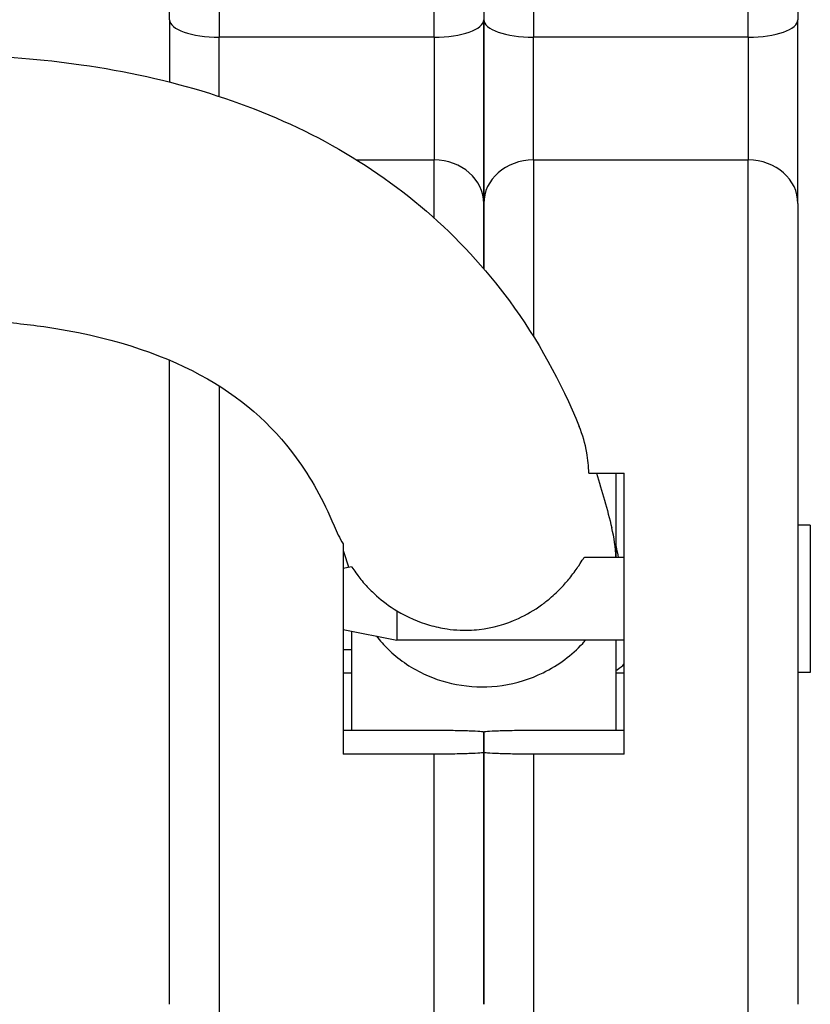
# Model space of a CAD drawing. Units: millimetres. Extents: x -3144 to 3857, y -3424 to 3277.
# Drawn here: x -678 to -630, y -1106 to -1046 of the extents above; entities that cross this region are included whole.
import ezdxf

# ---------------------------------------------------------------- set-up
doc = ezdxf.new("R2010")
doc.units = ezdxf.units.MM
doc.header["$LTSCALE"] = 45
doc.layers.add('SW_Toestellen', color=2, linetype='Continuous')

msp = doc.modelspace()

# ---------------------------------------------------------------- linework, layer by layer
at = {"layer": 'SW_Toestellen'}
for p, q in [((-665.5, -1006.669), (-665.5, -1047.315)), ((-652.5, -1047.315), (-652.5, -1006.669)), ((-646.5, -1006.669), (-646.5, -1047.315)), ((-633.5, -1047.315), (-633.5, -1006.669)), ((-668.5, -1046.25), (-668.5, -1009.669)), ((-649.5, -1009.669), (-649.5, -1046.25)), ((-630.5, -1009.669), (-630.5, -1046.25)), ((-668.5, -1046.25), (-668.5, -1050.021)), ((-649.5, -1046.25), (-649.5, -1057.374)), ((-649.5, -1057.374), (-649.5, -1046.25)), ((-630.5, -1057.374), (-630.5, -1046.25)), ((-665.5, -1050.89), (-665.5, -1047.315)), ((-652.5, -1047.315), (-665.5, -1047.315)), ((-652.5, -1047.315), (-652.5, -1054.731)), ((-646.5, -1054.731), (-646.5, -1047.315)), ((-633.5, -1047.315), (-646.5, -1047.315)), ((-633.5, -1047.315), (-633.5, -1054.731)), ((-657.179, -1054.731), (-652.5, -1054.731)), ((-652.5, -1058.235), (-652.5, -1054.731)), ((-646.5, -1054.731), (-646.5, -1065.4)), ((-646.5, -1054.731), (-633.5, -1054.731)), ((-633.5, -1108.527), (-633.5, -1054.731)), ((-649.5, -1061.303), (-649.5, -1057.374)), ((-649.5, -1057.374), (-649.5, -1061.303)), ((-630.5, -1057.374), (-630.5, -1105.791)), ((-668.5, -1105.791), (-668.5, -1066.836)), ((-665.5, -1068.398), (-665.5, -1108.527)), ((-643.148, -1073.675), (-641, -1073.675)), ((-641.5, -1078.768), (-641.5, -1073.675)), ((-641, -1090.665), (-641, -1073.675)), ((-629.75, -1076.818), (-630.5, -1076.818)), ((-629.75, -1076.818), (-629.75, -1085.718)), ((-658, -1077.951), (-658, -1090.665)), ((-641, -1078.768), (-643.414, -1078.768)), ((-658, -1079.418), (-657.494, -1079.317)), ((-654.75, -1081.994), (-654.75, -1083.768)), ((-658, -1083.118), (-654.75, -1083.768)), ((-657.5, -1083.218), (-657.5, -1089.214)), ((-641, -1083.768), (-654.75, -1083.768)), ((-641.5, -1089.214), (-641.5, -1083.768)), ((-658, -1084.325), (-657.5, -1084.325)), ((-657.5, -1085.775), (-658, -1085.775)), ((-641, -1085.775), (-641.5, -1085.775)), ((-629.75, -1085.718), (-630.5, -1085.718)), ((-658, -1089.214), (-652.5, -1089.214)), ((-649.5, -1090.555), (-649.5, -1089.321)), ((-649.5, -1089.321), (-649.5, -1090.555)), ((-646.5, -1089.214), (-641, -1089.214)), ((-652.5, -1090.665), (-658, -1090.665)), ((-652.5, -1108.527), (-652.5, -1090.665)), ((-649.5, -1105.791), (-649.5, -1090.555)), ((-649.5, -1090.555), (-649.5, -1105.791)), ((-641, -1090.665), (-646.5, -1090.665)), ((-646.5, -1090.665), (-646.5, -1108.527))]:
    msp.add_line(p, q, dxfattribs=at)
for centre, major_axis, ratio, start_param, end_param in [((-665.5, -1046.25), (-3, 0), 0.354862, 0, 1.570796), ((-652.5, -1046.25), (3, 0), 0.354862, 4.712389, 6.283185), ((-646.5, -1046.25), (-3, 0), 0.354862, 0, 1.570796), ((-633.5, -1046.25), (3, 0), 0.354862, 4.712389, 6.283185), ((-652.5, -1057.374), (3, 0), 0.881179, 0, 1.570796), ((-646.5, -1057.374), (-3, 0), 0.881179, 4.712389, 6.283185), ((-633.5, -1057.374), (3, 0), 0.881179, 0, 1.570796)]:
    msp.add_ellipse(centre, major_axis=major_axis, ratio=ratio, start_param=start_param, end_param=end_param, dxfattribs=at)
for points, knots in [([(-689, -1048.516), (-683.593, -1048.167), (-678.55, -1048.297), (-668.455, -1049.748), (-663.491, -1051.25), (-654.686, -1055.998), (-650.876, -1059.269), (-646.247, -1065.577), (-644.84, -1068.127), (-643.725, -1070.85)], [1.5092477, 1.5092477, 1.5092477, 1.5092477, 1.53024971, 1.53024971, 1.55432962, 1.55432962, 1.57840953, 1.57840953, 1.59241544, 1.59241544, 1.59241544, 1.59241544]), ([(-679.443, -1064.461), (-678.275, -1064.542), (-677.163, -1064.66), (-672.227, -1065.372), (-669.124, -1066.388), (-664.206, -1069.045), (-662.359, -1070.66), (-659.966, -1073.93), (-659.205, -1075.282), (-658.556, -1076.854)], [1.52372055, 1.52372055, 1.52372055, 1.52372055, 1.53028523, 1.53028523, 1.5543829, 1.5543829, 1.57848057, 1.57848057, 1.59224146, 1.59224146, 1.59224146, 1.59224146]), ([(-643.148, -1073.675), (-643.154, -1073.259), (-643.194, -1072.844), (-643.363, -1071.888), (-643.518, -1071.357), (-643.725, -1070.85)], [-0.7767867, -0.7767867, -0.7767867, -0.7767867, -0.6470717, -0.6470717, -0.4732794, -0.4732794, -0.4732794, -0.4732794]), ([(-654.75, -1081.994), (-654.116, -1082.378), (-653.448, -1082.667), (-652.432, -1082.962), (-652.08, -1083.039), (-651.459, -1083.129), (-651.194, -1083.154), (-650.747, -1083.172), (-650.571, -1083.173), (-650.185, -1083.16), (-649.98, -1083.145), (-648.966, -1083.029), (-648.169, -1082.805), (-646.915, -1082.229), (-646.445, -1081.955), (-645.826, -1081.508), (-645.654, -1081.374), (-645.364, -1081.128), (-645.242, -1081.02), (-644.996, -1080.787), (-644.873, -1080.663), (-644.568, -1080.338), (-644.397, -1080.137), (-644.048, -1079.694), (-643.886, -1079.461), (-643.641, -1079.092), (-643.555, -1078.954), (-643.452, -1078.802), (-643.425, -1078.769), (-643.414, -1078.768)], [-2.904526, -2.904526, -2.904526, -2.904526, -2.688666, -2.688666, -2.578984, -2.578984, -2.498381, -2.498381, -2.445218, -2.445218, -2.38307, -2.38307, -2.137492, -2.137492, -1.98076, -1.98076, -1.918529, -1.918529, -1.871993, -1.871993, -1.821217, -1.821217, -1.741668, -1.741668, -1.640923, -1.640923, -1.55054, -1.55054, -1.481584, -1.481584, -1.481584, -1.481584]), ([(-657.494, -1079.317), (-657.494, -1079.317), (-657.494, -1079.317), (-657.49, -1079.318), (-657.463, -1079.359), (-657.355, -1079.522), (-657.272, -1079.647), (-657.029, -1079.978), (-656.853, -1080.204), (-656.428, -1080.673), (-656.216, -1080.885), (-655.628, -1081.407), (-655.217, -1081.715), (-654.75, -1081.994)], [-0.6003835, -0.6003835, -0.6003835, -0.6003835, -0.5992328, -0.5992328, -0.501881, -0.501881, -0.3951614, -0.3951614, -0.2672952, -0.2672952, -0.1633502, -0.1633502, 0, 0, 0, 0]), ([(-655.987, -1083.521), (-655.776, -1083.796), (-655.542, -1084.06), (-654.691, -1084.897), (-653.972, -1085.411), (-652.433, -1086.139), (-651.66, -1086.379), (-650.029, -1086.622), (-649.205, -1086.623), (-647.505, -1086.378), (-646.67, -1086.112), (-644.963, -1085.279), (-644.16, -1084.663), (-643.456, -1083.902), (-643.397, -1083.836), (-643.339, -1083.768)], [0.642613, 0.642613, 0.642613, 0.642613, 0.77215, 0.77215, 1.072888, 1.072888, 1.327096, 1.327096, 1.576921, 1.576921, 1.85034, 1.85034, 2.193562, 2.193562, 2.225868, 2.225868, 2.225868, 2.225868]), ([(-641.5, -1085.603), (-641.476, -1085.587), (-641.452, -1085.571), (-641.261, -1085.44), (-641.119, -1085.324), (-641, -1085.207)], [22.115261, 22.115261, 22.115261, 22.115261, 22.243792, 22.243792, 23.167315, 23.167315, 23.167315, 23.167315]), ([(-652.5, -1089.214), (-652.131, -1089.214), (-651.698, -1089.217), (-651.015, -1089.227), (-650.646, -1089.236), (-650.121, -1089.255), (-649.873, -1089.268), (-649.587, -1089.292), (-649.5, -1089.307), (-649.5, -1089.321)], [0.8944281, 0.8944281, 0.8944281, 0.8944281, 1.0049985, 1.0049985, 1.1163997, 1.1163997, 1.2287478, 1.2287478, 1.3417861, 1.3417861, 1.3417861, 1.3417861]), ([(-649.5, -1089.321), (-649.5, -1089.307), (-649.413, -1089.292), (-649.127, -1089.268), (-648.879, -1089.255), (-648.354, -1089.236), (-647.985, -1089.227), (-647.302, -1089.217), (-646.869, -1089.214), (-646.5, -1089.214)], [0.4470701, 0.4470701, 0.4470701, 0.4470701, 0.5601085, 0.5601085, 0.6724566, 0.6724566, 0.7838577, 0.7838577, 0.8944281, 0.8944281, 0.8944281, 0.8944281]), ([(-649.5, -1090.555), (-649.5, -1090.569), (-649.589, -1090.585), (-649.88, -1090.611), (-650.13, -1090.624), (-650.658, -1090.643), (-651.027, -1090.652), (-651.706, -1090.662), (-652.135, -1090.665), (-652.5, -1090.665)], [-0.4551494, -0.4551494, -0.4551494, -0.4551494, -0.3365099, -0.3365099, -0.2213493, -0.2213493, -0.1094832, -0.1094832, 0, 0, 0, 0]), ([(-646.5, -1090.665), (-646.865, -1090.665), (-647.294, -1090.662), (-647.973, -1090.652), (-648.342, -1090.643), (-648.87, -1090.624), (-649.12, -1090.611), (-649.411, -1090.585), (-649.5, -1090.569), (-649.5, -1090.555)], [0, 0, 0, 0, 0.1094832, 0.1094832, 0.2213493, 0.2213493, 0.3365099, 0.3365099, 0.4551494, 0.4551494, 0.4551494, 0.4551494])]:
    msp.add_open_spline(points, degree=3, knots=knots, dxfattribs=at)
for points in [[(-642.69, -1073.675), (-642.34, -1074.754), (-642.029, -1075.857), (-641.757, -1076.981)], [(-658.556, -1076.854), (-658.4, -1077.232), (-658.214, -1077.599), (-658, -1077.951)], [(-641.508, -1078.768), (-641.532, -1078.171), (-641.614, -1077.572), (-641.757, -1076.981)], [(-641.5, -1078.106), (-641.452, -1078.326), (-641.406, -1078.547), (-641.361, -1078.768)], [(-658, -1078.34), (-657.889, -1078.67), (-657.782, -1079.008), (-657.68, -1079.354)]]:
    msp.add_open_spline(points, degree=3, dxfattribs=at)

doc.saveas('drawing.dxf')
